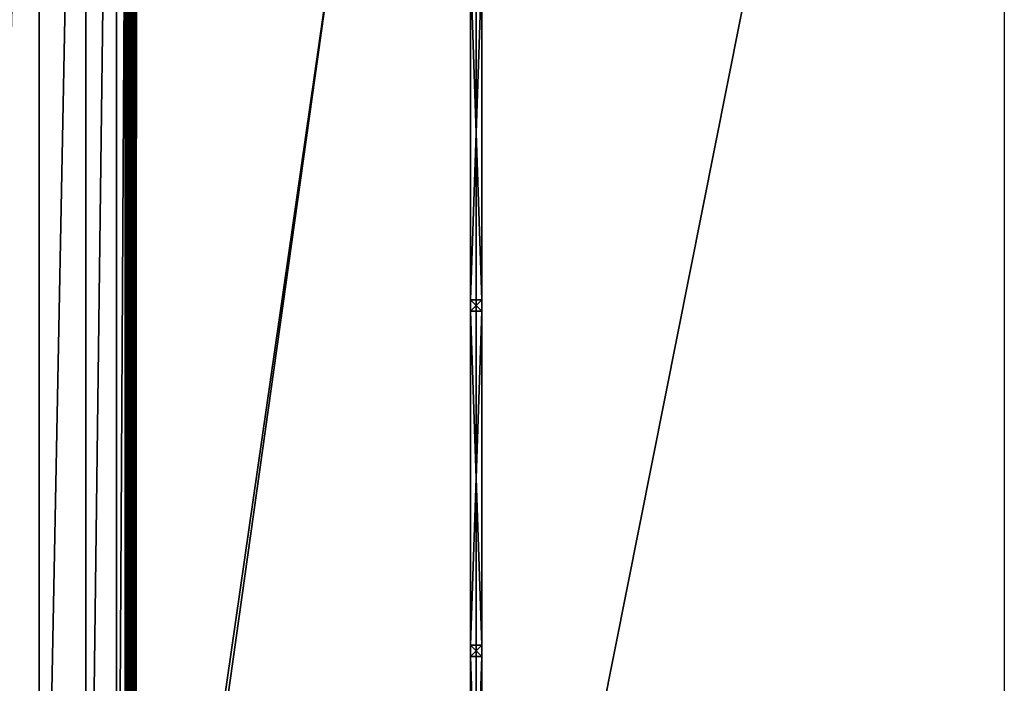
# Model space of a CAD drawing. Extents: x -25.7 to 50.6, y -51.6 to -11.2.
# Drawn here: x 23 to 26.4, y -25.6 to -23.2 of the extents above; entities that cross this region are included whole.
import ezdxf

# ---------------------------------------------------------------- set-up
doc = ezdxf.new("R2010")
doc.units = 0
doc.layers.get('0').update_dxf_attribs({"color": 13, "linetype": 'CONTINUOUS'})

# ---------------------------------------------------------------- blocks, each defined once
blk = doc.blocks.new('COMPONENT_1')
for p, q in [((0, 0.04, 0.96), (0, 0.04, 1)), ((0, 0.04), (0, 0.04, 0.96)), ((0.04, 0.04), (0, 0.04)), ((0, 0.04, 0.96), (0.04, 0.04, 0.96)), ((0.04, 0.04, 1), (0, 0.04, 1)), ((0, 0.04, 1), (0, 0, 1)), ((0, 0.04), (0, 0)), ((0.04, 0.04, 1), (0.04, 0, 1)), ((0.04, 0.04, 0.96), (0.04, 0.04, 1)), ((0.04, 0.04, 0.96), (0.04, 0, 0.96)), ((1.22, 0.04, 1), (0.04, 0.04, 1)), ((0.04, 0.04, 0.96), (1.22, 0.04, 0.96)), ((0.04, 0), (0.04, 0.04)), ((0.04, 0.04), (0.04, 0.04, 0.96)), ((1.22, 0.04, 0.96), (1.22, 0.04, 1)), ((1.22, 0.04), (1.26, 0.04)), ((1.22, 0.04, 0.96), (1.22, 0, 0.96)), ((1.22, 0), (1.22, 0.04)), ((1.22, 0.04), (1.22, 0.04, 0.96)), ((1.22, 0.04, 1), (1.26, 0.04, 1)), ((1.22, 0, 1), (1.22, 0.04, 1)), ((1.22, 0.04, 0.96), (1.26, 0.04, 0.96)), ((1.26, 0.04, 0.96), (1.26, 0.04, 1)), ((1.26, 0), (1.26, 0.04)), ((1.26, 0.04), (1.26, 0.04, 0.96)), ((1.26, 0, 1), (1.26, 0.04, 1)), ((0, 0, 1), (0.04, 0, 1)), ((0, 0), (0, 0, 1)), ((0, 0), (0.04, 0)), ((0.04, 0), (0.04, 0, 0.96)), ((1.22, 0, 1), (0.04, 0, 1)), ((0.04, 0, 0.96), (1.22, 0, 0.96)), ((0.04, 0, 0.96), (0.04, 0, 1)), ((1.22, 0, 0.96), (1.22, 0, 1)), ((1.22, 0), (1.22, 0, 0.96)), ((1.26, 0, 1), (1.22, 0, 1)), ((1.26, 0), (1.22, 0)), ((1.26, 0), (1.26, 0, 1))]:
    blk.add_line(p, q)
mesh = blk.add_polyface()
corners = [(0.04, 0, 1), (0, 0.04, 1), (0, 0, 1), (0.04, 0.04, 1)]
mesh.append_faces([[corners[k] for k in face] for face in [(0, 1, 2), (1, 0, 3)]], dxfattribs={"vtx0": -1})
mesh = blk.add_polyface()
corners = [(0, 0.04, 0.96), (0.04, 0.04, 1), (0.04, 0.04, 0.96), (0, 0.04, 1)]
mesh.append_faces([[corners[k] for k in face] for face in [(0, 1, 2), (1, 0, 3)]], dxfattribs={"vtx0": -1})
mesh = blk.add_polyface()
corners = [(0, 0.04, 0.96), (0.04, 0.04), (0, 0.04), (0.04, 0.04, 0.96)]
mesh.append_faces([[corners[k] for k in face] for face in [(0, 1, 2), (1, 0, 3)]], dxfattribs={"vtx0": -1})
mesh = blk.add_polyface()
corners = [(0, 0.04, 1), (0, 0), (0, 0, 1), (0, 0.04), (0, 0.04, 0.96)]
mesh.append_faces([[corners[k] for k in face] for face in [(0, 1, 2), (3, 0, 4)]], dxfattribs={"vtx0": -1})
mesh.append_faces([[corners[k] for k in face] for face in [(1, 0, 3)]], dxfattribs={"vtx0": -1, "vtx1": -1})
mesh = blk.add_polyface()
corners = [(0.04, 0.04), (0, 0), (0, 0.04), (0.04, 0)]
mesh.append_faces([[corners[k] for k in face] for face in [(0, 1, 2), (1, 0, 3)]], dxfattribs={"vtx0": -1})
mesh = blk.add_polyface()
corners = [(0.04, 0.04, 0.96), (0.04, 0, 1), (0.04, 0, 0.96), (0.04, 0.04, 1)]
mesh.append_faces([[corners[k] for k in face] for face in [(0, 1, 2), (1, 0, 3)]], dxfattribs={"vtx0": -1})
mesh = blk.add_polyface()
corners = [(1.22, 0, 0.96), (0.04, 0.04, 0.96), (0.04, 0, 0.96), (1.22, 0.04, 0.96)]
mesh.append_faces([[corners[k] for k in face] for face in [(0, 1, 2), (1, 0, 3)]], dxfattribs={"vtx0": -1})
mesh = blk.add_polyface()
corners = [(0.04, 0), (0.04, 0.04, 0.96), (0.04, 0, 0.96), (0.04, 0.04)]
mesh.append_faces([[corners[k] for k in face] for face in [(0, 1, 2), (1, 0, 3)]], dxfattribs={"vtx0": -1})
mesh = blk.add_polyface()
corners = [(1.22, 0.04, 1), (0.04, 0, 1), (0.04, 0.04, 1), (1.22, 0, 1)]
mesh.append_faces([[corners[k] for k in face] for face in [(0, 1, 2), (1, 0, 3)]], dxfattribs={"vtx0": -1})
mesh = blk.add_polyface()
corners = [(1.22, 0.04, 0.96), (1.22, 0), (1.22, 0, 0.96), (1.22, 0.04)]
mesh.append_faces([[corners[k] for k in face] for face in [(0, 1, 2), (1, 0, 3)]], dxfattribs={"vtx0": -1})
mesh = blk.add_polyface()
corners = [(1.26, 0, 1), (1.22, 0.04, 1), (1.22, 0, 1), (1.26, 0.04, 1)]
mesh.append_faces([[corners[k] for k in face] for face in [(0, 1, 2), (1, 0, 3)]], dxfattribs={"vtx0": -1})
mesh = blk.add_polyface()
corners = [(1.22, 0.04, 0.96), (1.26, 0.04), (1.22, 0.04), (1.26, 0.04, 0.96)]
mesh.append_faces([[corners[k] for k in face] for face in [(0, 1, 2), (1, 0, 3)]], dxfattribs={"vtx0": -1})
mesh = blk.add_polyface()
corners = [(1.22, 0.04, 1), (1.26, 0.04, 0.96), (1.22, 0.04, 0.96), (1.26, 0.04, 1)]
mesh.append_faces([[corners[k] for k in face] for face in [(0, 1, 2), (1, 0, 3)]], dxfattribs={"vtx0": -1})
mesh = blk.add_polyface()
corners = [(1.22, 0, 1), (1.22, 0.04, 0.96), (1.22, 0, 0.96), (1.22, 0.04, 1)]
mesh.append_faces([[corners[k] for k in face] for face in [(0, 1, 2), (1, 0, 3)]], dxfattribs={"vtx0": -1})
mesh = blk.add_polyface()
corners = [(1.26, 0.04), (1.22, 0), (1.22, 0.04), (1.26, 0)]
mesh.append_faces([[corners[k] for k in face] for face in [(0, 1, 2), (1, 0, 3)]], dxfattribs={"vtx0": -1})
mesh = blk.add_polyface()
corners = [(1.26, 0.04), (1.26, 0, 1), (1.26, 0), (1.26, 0.04, 1), (1.26, 0.04, 0.96)]
mesh.append_faces([[corners[k] for k in face] for face in [(0, 1, 2), (3, 0, 4)]], dxfattribs={"vtx0": -1})
mesh.append_faces([[corners[k] for k in face] for face in [(1, 0, 3)]], dxfattribs={"vtx0": -1, "vtx1": -1})
mesh = blk.add_polyface()
corners = [(0.04, 0, 0.96), (0, 0), (0.04, 0), (0, 0, 1), (0.04, 0, 1)]
mesh.append_faces([[corners[k] for k in face] for face in [(0, 1, 2), (3, 0, 4)]], dxfattribs={"vtx0": -1})
mesh.append_faces([[corners[k] for k in face] for face in [(1, 0, 3)]], dxfattribs={"vtx0": -1, "vtx1": -1})
mesh = blk.add_polyface()
corners = [(0.04, 0, 1), (1.22, 0, 0.96), (0.04, 0, 0.96), (1.22, 0, 1)]
mesh.append_faces([[corners[k] for k in face] for face in [(0, 1, 2), (1, 0, 3)]], dxfattribs={"vtx0": -1})
mesh = blk.add_polyface()
corners = [(1.26, 0, 1), (1.22, 0), (1.26, 0), (1.22, 0, 0.96), (1.22, 0, 1)]
mesh.append_faces([[corners[k] for k in face] for face in [(0, 1, 2), (3, 0, 4)]], dxfattribs={"vtx0": -1})
mesh.append_faces([[corners[k] for k in face] for face in [(1, 0, 3)]], dxfattribs={"vtx0": -1, "vtx1": -1})
blk = doc.blocks.new('COMPONENT_2')
for p, q in [((0.14, 0.04, 0.86), (0.04, 0.04, 0.86)), ((0.14, 0.04, 0.2062), (0.04, 0.04, 0.2062)), ((1.12, 0.04, 0.2062), (0.14, 0.04, 0.2062)), ((1.12, 0.04, 0.86), (0.14, 0.04, 0.86)), ((0.14, 0.04, 0.86), (0.14, 0.04, 0.96)), ((0.14, 0.04, 0.86), (0.14, 0.04, 0.2437)), ((0.14, 0.04, 0.2437), (0.14, 0.04, 0.2062)), ((1.12, 0.04, 0.86), (1.12, 0.04, 0.96)), ((1.12, 0.04, 0.86), (1.22, 0.04, 0.86)), ((1.12, 0.04, 0.2062), (1.12, 0.04, 0.86)), ((1.22, 0.04, 0.2062), (1.12, 0.04, 0.2062))]:
    blk.add_line(p, q)
blk.add_blockref('COMPONENT_1', (0, 0))
at = {"color": 9}
mesh = blk.add_polyface(dxfattribs=at)
corners = [(0.14, 0.04, 0.2437), (1.12, 0.04, 0.2062), (0.14, 0.04, 0.2062), (1.12, 0.04, 0.86), (0.14, 0.04, 0.86)]
mesh.append_faces([[corners[k] for k in face] for face in [(0, 1, 2), (3, 0, 4)]], dxfattribs={"vtx0": -1, "color": 9})
mesh.append_faces([[corners[k] for k in face] for face in [(1, 0, 3)]], dxfattribs={"vtx0": -1, "vtx1": -1, "color": 9})

msp = doc.modelspace()

# ---------------------------------------------------------------- linework, layer by layer
for p, q in [((26.4366, -18.555), (26.4366, -31.555)), ((23.0274, -19.3954, 2.1492), (23.0274, -27.9354, 2.1492)), ((23.1923, -19.3954, 2.5845), (23.1923, -27.9354, 2.5845)), ((23.3005, -19.3954, 3.0372), (23.3005, -27.9354, 3.0372)), ((23.3305, -27.9354, 3.5), (23.3305, -19.3954, 3.5)), ((23.3312, -27.9354, 3.5052), (23.3312, -19.3954, 3.5052)), ((23.3312, -27.9354, 3.4948), (23.3312, -19.3954, 3.4948)), ((23.3332, -27.9354, 3.51), (23.3332, -19.3954, 3.51)), ((23.3332, -27.9354, 3.49), (23.3332, -19.3954, 3.49)), ((23.3364, -27.9354, 3.5141), (23.3364, -19.3954, 3.5141)), ((23.3364, -27.9354, 3.4859), (23.3364, -19.3954, 3.4859)), ((23.3405, -27.9354, 3.5173), (23.3405, -19.3954, 3.5173)), ((23.3405, -27.9354, 3.4827), (23.3405, -19.3954, 3.4827)), ((23.3453, -27.9354, 3.4807), (23.3453, -19.3954, 3.4807)), ((23.3453, -27.9354, 3.5193), (23.3453, -19.3954, 3.5193)), ((23.3484, -27.9354, 3.4803), (23.3484, -19.3954, 3.4803)), ((23.3505, -19.3954), (23.3505, -27.9354)), ((23.3505, -27.9354, 3.52), (23.3505, -19.3954, 3.52)), ((23.3505, -19.3954, 3.5), (23.3505, -27.9354, 3.5)), ((23.3557, -27.9354, 3.5193), (23.3557, -19.3954, 3.5193)), ((23.3605, -27.9354, 3.5173), (23.3605, -19.3954, 3.5173)), ((23.3646, -27.9354, 3.5141), (23.3646, -19.3954, 3.5141)), ((23.3678, -27.9354, 3.51), (23.3678, -19.3954, 3.51)), ((23.3698, -27.9354, 3.5052), (23.3698, -19.3954, 3.5052)), ((23.3705, -27.9354, 3.5), (23.3705, -19.3954, 3.5)), ((24.5705, -27.9354, 3.5), (24.5705, -19.3954, 3.5)), ((24.5705, -27.9354), (24.5705, -19.4842))]:
    msp.add_line(p, q)

# ---------------------------------------------------------------- block references
at = {"color": 254, "rotation": 269.9999999999997}
for p in [(24.5505, -23.0154, 3.5), (24.5505, -24.2354, 3.5), (24.5505, -25.4554, 3.5)]:
    msp.add_blockref('COMPONENT_2', p, dxfattribs=at)

# ---------------------------------------------------------------- meshes
mesh = msp.add_polyface()
corners = [(8.3491, -23.1442), (8.2267, -28.0242), (8.2267, -23.1442), (-18.7634, -18.555), (-17.2451, -19.4842), (-18.7634, -27.9203), (26.4366, -18.555), (-18.7634, -29.9203), (-18.7634, -31.555), (-15.4251, -19.4842), (5.4551, -19.4842), (-15.4251, -23.1442), (-13.0126, -23.1442), (-15.4251, -28.0242), (-12.5214, -23.1442), (-12.5214, -28.0242), (-0.4418, -23.1442), (0.0004, -23.1442), (2.3564, -23.1442), (2.3564, -28.0242), (8.3491, -19.4842), (19.6934, -19.3954), (20.0742, -19.3954), (23.3505, -19.3954), (24.5705, -19.4842), (24.5705, -27.9354), (-17.2451, -28.0242), (26.4366, -31.555), (-13.0126, -28.0242), (-0.4418, -28.0242), (5.4551, -28.0242), (19.6934, -27.9354), (20.0742, -27.9354), (23.3505, -27.9354)]
mesh.append_faces([[corners[k] for k in face] for face in [(0, 1, 2)]], dxfattribs={"vtx0": -1})
mesh.append_faces([[corners[k] for k in face] for face in [(3, 4, 5), (5, 4, 7), (7, 4, 8), (4, 6, 9), (9, 10, 11), (11, 12, 13), (12, 10, 14), (14, 10, 15), (16, 10, 17), (17, 10, 18), (18, 10, 19), (10, 6, 20), (20, 21, 0), (21, 6, 22), (22, 6, 23), (23, 6, 24), (24, 6, 25), (8, 26, 27), (26, 8, 4), (28, 13, 12), (29, 15, 16), (30, 19, 10), (31, 0, 21), (27, 25, 6)]], dxfattribs={"vtx0": -1, "vtx1": -1})
mesh.append_faces([[corners[k] for k in face] for face in [(9, 6, 10), (11, 10, 12), (15, 10, 16), (20, 6, 21), (27, 13, 28), (27, 15, 29), (27, 19, 30), (27, 1, 0), (27, 0, 31)]], dxfattribs={"vtx0": -1, "vtx1": -1, "vtx2": -1})
mesh.append_faces([[corners[k] for k in face] for face in [(4, 3, 6), (27, 26, 13), (27, 28, 15), (27, 29, 19), (27, 30, 1), (27, 31, 32), (27, 32, 33), (27, 33, 25)]], dxfattribs={"vtx0": -1, "vtx2": -1})
mesh = msp.add_polyface()
corners = [(23.3505, -19.3954), (20.0742, -27.9354), (20.0742, -19.3954), (23.3505, -27.9354)]
mesh.append_faces([[corners[k] for k in face] for face in [(0, 1, 2), (1, 0, 3)]], dxfattribs={"vtx0": -1})
at = {"color": 28}
mesh = msp.add_polyface(dxfattribs=at)
corners = [(23.0274, -19.3954, 2.1492), (22.8087, -27.9354, 1.7383), (23.0274, -27.9354, 2.1492), (22.8087, -24.2754, 1.7383), (22.8087, -19.3954, 1.7383)]
mesh.append_faces([[corners[k] for k in face] for face in [(0, 1, 2), (3, 0, 4)]], dxfattribs={"vtx0": -1, "color": 28})
mesh.append_faces([[corners[k] for k in face] for face in [(1, 0, 3)]], dxfattribs={"vtx0": -1, "vtx1": -1, "color": 28})
mesh = msp.add_polyface(dxfattribs=at)
corners = [(23.1923, -19.3954, 2.5845), (23.0274, -27.9354, 2.1492), (23.1923, -27.9354, 2.5845), (23.0274, -19.3954, 2.1492)]
mesh.append_faces([[corners[k] for k in face] for face in [(0, 1, 2), (1, 0, 3)]], dxfattribs={"vtx0": -1, "color": 28})
mesh = msp.add_polyface(dxfattribs=at)
corners = [(23.3005, -19.3954, 3.0372), (23.1923, -27.9354, 2.5845), (23.3005, -27.9354, 3.0372), (23.1923, -19.3954, 2.5845)]
mesh.append_faces([[corners[k] for k in face] for face in [(0, 1, 2), (1, 0, 3)]], dxfattribs={"vtx0": -1, "color": 28})
mesh = msp.add_polyface(dxfattribs=at)
corners = [(23.3484, -19.3954, 3.4803), (23.3005, -27.9354, 3.0372), (23.3484, -27.9354, 3.4803), (23.3005, -19.3954, 3.0372)]
mesh.append_faces([[corners[k] for k in face] for face in [(0, 1, 2), (1, 0, 3)]], dxfattribs={"vtx0": -1, "color": 28})
at = {"color": 254}
mesh = msp.add_polyface(dxfattribs=at)
corners = [(23.3312, -19.3954, 3.5052), (23.3305, -27.9354, 3.5), (23.3312, -27.9354, 3.5052), (23.3305, -19.3954, 3.5)]
mesh.append_faces([[corners[k] for k in face] for face in [(0, 1, 2), (1, 0, 3)]], dxfattribs={"vtx0": -1, "color": 254})
mesh = msp.add_polyface(dxfattribs=at)
corners = [(23.3305, -19.3954, 3.5), (23.3312, -27.9354, 3.4948), (23.3305, -27.9354, 3.5), (23.3312, -19.3954, 3.4948)]
mesh.append_faces([[corners[k] for k in face] for face in [(0, 1, 2), (1, 0, 3)]], dxfattribs={"vtx0": -1, "color": 254})
mesh = msp.add_polyface(dxfattribs=at)
corners = [(23.3332, -19.3954, 3.51), (23.3312, -27.9354, 3.5052), (23.3332, -27.9354, 3.51), (23.3312, -19.3954, 3.5052)]
mesh.append_faces([[corners[k] for k in face] for face in [(0, 1, 2), (1, 0, 3)]], dxfattribs={"vtx0": -1, "color": 254})
mesh = msp.add_polyface(dxfattribs=at)
corners = [(23.3312, -19.3954, 3.4948), (23.3332, -27.9354, 3.49), (23.3312, -27.9354, 3.4948), (23.3332, -19.3954, 3.49)]
mesh.append_faces([[corners[k] for k in face] for face in [(0, 1, 2), (1, 0, 3)]], dxfattribs={"vtx0": -1, "color": 254})
mesh = msp.add_polyface(dxfattribs=at)
corners = [(23.3364, -19.3954, 3.5141), (23.3332, -27.9354, 3.51), (23.3364, -27.9354, 3.5141), (23.3332, -19.3954, 3.51)]
mesh.append_faces([[corners[k] for k in face] for face in [(0, 1, 2), (1, 0, 3)]], dxfattribs={"vtx0": -1, "color": 254})
mesh = msp.add_polyface(dxfattribs=at)
corners = [(23.3332, -19.3954, 3.49), (23.3364, -27.9354, 3.4859), (23.3332, -27.9354, 3.49), (23.3364, -19.3954, 3.4859)]
mesh.append_faces([[corners[k] for k in face] for face in [(0, 1, 2), (1, 0, 3)]], dxfattribs={"vtx0": -1, "color": 254})
mesh = msp.add_polyface(dxfattribs=at)
corners = [(23.3405, -27.9354, 3.5173), (23.3364, -19.3954, 3.5141), (23.3364, -27.9354, 3.5141), (23.3405, -19.3954, 3.5173)]
mesh.append_faces([[corners[k] for k in face] for face in [(0, 1, 2), (1, 0, 3)]], dxfattribs={"vtx0": -1, "color": 254})
mesh = msp.add_polyface(dxfattribs=at)
corners = [(23.3405, -19.3954, 3.4827), (23.3364, -27.9354, 3.4859), (23.3364, -19.3954, 3.4859), (23.3405, -27.9354, 3.4827)]
mesh.append_faces([[corners[k] for k in face] for face in [(0, 1, 2), (1, 0, 3)]], dxfattribs={"vtx0": -1, "color": 254})
mesh = msp.add_polyface(dxfattribs=at)
corners = [(23.3453, -19.3954, 3.4807), (23.3405, -27.9354, 3.4827), (23.3405, -19.3954, 3.4827), (23.3453, -27.9354, 3.4807)]
mesh.append_faces([[corners[k] for k in face] for face in [(0, 1, 2), (1, 0, 3)]], dxfattribs={"vtx0": -1, "color": 254})
mesh = msp.add_polyface(dxfattribs=at)
corners = [(23.3453, -27.9354, 3.5193), (23.3405, -19.3954, 3.5173), (23.3405, -27.9354, 3.5173), (23.3453, -19.3954, 3.5193)]
mesh.append_faces([[corners[k] for k in face] for face in [(0, 1, 2), (1, 0, 3)]], dxfattribs={"vtx0": -1, "color": 254})
mesh = msp.add_polyface(dxfattribs=at)
corners = [(23.3484, -19.3954, 3.4803), (23.3453, -27.9354, 3.4807), (23.3453, -19.3954, 3.4807), (23.3484, -27.9354, 3.4803)]
mesh.append_faces([[corners[k] for k in face] for face in [(0, 1, 2), (1, 0, 3)]], dxfattribs={"vtx0": -1, "color": 254})
mesh = msp.add_polyface(dxfattribs=at)
corners = [(23.3505, -27.9354, 3.52), (23.3453, -19.3954, 3.5193), (23.3453, -27.9354, 3.5193), (23.3505, -19.3954, 3.52)]
mesh.append_faces([[corners[k] for k in face] for face in [(0, 1, 2), (1, 0, 3)]], dxfattribs={"vtx0": -1, "color": 254})
mesh = msp.add_polyface()
corners = [(23.3505, -19.3954, 3.5), (23.3484, -27.9354, 3.4803), (23.3505, -27.9354, 3.5), (23.3484, -19.3954, 3.4803)]
mesh.append_faces([[corners[k] for k in face] for face in [(0, 1, 2), (1, 0, 3)]], dxfattribs={"vtx0": -1})
mesh = msp.add_polyface(dxfattribs=at)
corners = [(23.3557, -27.9354, 3.5193), (23.3505, -19.3954, 3.52), (23.3505, -27.9354, 3.52), (23.3557, -19.3954, 3.5193)]
mesh.append_faces([[corners[k] for k in face] for face in [(0, 1, 2), (1, 0, 3)]], dxfattribs={"vtx0": -1, "color": 254})
mesh = msp.add_polyface()
corners = [(23.3705, -27.9354, 3.5), (23.3505, -19.3954, 3.5), (23.3505, -27.9354, 3.5), (23.3705, -19.3954, 3.5)]
mesh.append_faces([[corners[k] for k in face] for face in [(0, 1, 2), (1, 0, 3)]], dxfattribs={"vtx0": -1})
mesh = msp.add_polyface()
corners = [(24.5705, -19.4842), (23.3505, -27.9354), (23.3505, -19.3954), (24.5705, -27.9354)]
mesh.append_faces([[corners[k] for k in face] for face in [(0, 1, 2), (1, 0, 3)]], dxfattribs={"vtx0": -1})
mesh = msp.add_polyface(dxfattribs=at)
corners = [(23.3605, -27.9354, 3.5173), (23.3557, -19.3954, 3.5193), (23.3557, -27.9354, 3.5193), (23.3605, -19.3954, 3.5173)]
mesh.append_faces([[corners[k] for k in face] for face in [(0, 1, 2), (1, 0, 3)]], dxfattribs={"vtx0": -1, "color": 254})
mesh = msp.add_polyface(dxfattribs=at)
corners = [(23.3646, -27.9354, 3.5141), (23.3605, -19.3954, 3.5173), (23.3605, -27.9354, 3.5173), (23.3646, -19.3954, 3.5141)]
mesh.append_faces([[corners[k] for k in face] for face in [(0, 1, 2), (1, 0, 3)]], dxfattribs={"vtx0": -1, "color": 254})
mesh = msp.add_polyface(dxfattribs=at)
corners = [(23.3678, -19.3954, 3.51), (23.3646, -27.9354, 3.5141), (23.3678, -27.9354, 3.51), (23.3646, -19.3954, 3.5141)]
mesh.append_faces([[corners[k] for k in face] for face in [(0, 1, 2), (1, 0, 3)]], dxfattribs={"vtx0": -1, "color": 254})
mesh = msp.add_polyface(dxfattribs=at)
corners = [(23.3698, -19.3954, 3.5052), (23.3678, -27.9354, 3.51), (23.3698, -27.9354, 3.5052), (23.3678, -19.3954, 3.51)]
mesh.append_faces([[corners[k] for k in face] for face in [(0, 1, 2), (1, 0, 3)]], dxfattribs={"vtx0": -1, "color": 254})
mesh = msp.add_polyface(dxfattribs=at)
corners = [(23.3705, -19.3954, 3.5), (23.3698, -27.9354, 3.5052), (23.3705, -27.9354, 3.5), (23.3698, -19.3954, 3.5052)]
mesh.append_faces([[corners[k] for k in face] for face in [(0, 1, 2), (1, 0, 3)]], dxfattribs={"vtx0": -1, "color": 254})
mesh = msp.add_polyface()
corners = [(24.5705, -19.3954, 3.5), (23.3705, -27.9354, 3.5), (23.3705, -19.3954, 3.5), (24.5705, -27.9354, 3.5)]
mesh.append_faces([[corners[k] for k in face] for face in [(0, 1, 2), (1, 0, 3)]], dxfattribs={"vtx0": -1})
mesh = msp.add_polyface()
corners = [(24.5705, -19.3954, 3.5), (24.5705, -27.9354), (24.5705, -27.9354, 3.5), (24.5705, -19.4842), (24.5705, -19.3954)]
mesh.append_faces([[corners[k] for k in face] for face in [(0, 1, 2), (3, 0, 4)]], dxfattribs={"vtx0": -1})
mesh.append_faces([[corners[k] for k in face] for face in [(1, 0, 3)]], dxfattribs={"vtx0": -1, "vtx1": -1})

doc.saveas('drawing.dxf')
